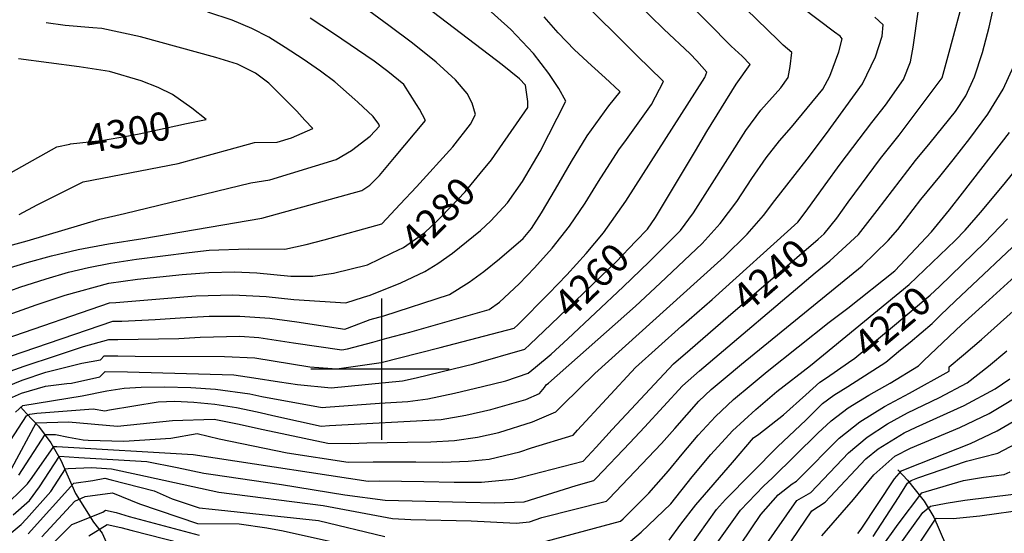
# Model space of a CAD drawing. Extents: x 495683 to 1058077, y 845215 to 1749417.
# Drawn here: x 509744 to 510441, y 851884 to 852247 of the extents above; entities that cross this region are included whole.
import ezdxf
from ezdxf.enums import TextEntityAlignment as Align

# ---------------------------------------------------------------- set-up
doc = ezdxf.new("R2010")
doc.units = 0
doc.header["$LTSCALE"] = 200
doc.header["$MEASUREMENT"] = 0
doc.linetypes.add('Hwashes', pattern=[1, 0.6, -0.05, 0.05, -0.05, 0.05, -0.05, 0.05, -0.05, 0.05])
doc.layers.get('0').update_dxf_attribs({"linetype": 'CONTINUOUS'})
for name, color, linetype in [('DRAINS', 4, 'CONTINUOUS'), ('GRIDLINES', 7, 'CONTINUOUS'), ('INDCONT', 1, 'CONTINUOUS'), ('INTCONT', 7, 'CONTINUOUS'), ('LAYER132', 1, 'CONTINUOUS')]:
    doc.layers.add(name, color=color, linetype=linetype)
doc.styles.add('CR', font='ROMANC')

# ---------------------------------------------------------------- blocks, each defined once
blk = doc.blocks.new('CROSS')
at = {"color": 0}
for points in [[(0, 1), (0, -1)], [(0.958, 0), (-1, 0)]]:
    blk.add_lwpolyline(points, dxfattribs=at)

msp = doc.modelspace()

# ---------------------------------------------------------------- linework, layer by layer
at = {"layer": 'DRAINS', "linetype": 'Hwashes'}
for points in [[(509744.67, 851973.45, 4255.75), (509748.84, 851968.73, 4252.37), (509757.27, 851959.72, 4246.51), (509766.08, 851947.93, 4241.35), (509773.02, 851935.65, 4234.32), (509783.42, 851912.18, 4225.22), (509796.26, 851891.93, 4219.13), (509802.43, 851884.17, 4214.25), (509806.09, 851875.74, 4209.47)], [(510365.23, 851928.99, 4192.68), (510372.17, 851921.7, 4188.32), (510383.77, 851906.74, 4181.8), (510390.8, 851895.45, 4176.17), (510398.85, 851876.31, 4169.7), (510403.4, 851862.53, 4164.54), (510409.87, 851840.47, 4158.35), (510417.13, 851821.59, 4152.68), (510421.96, 851811.36, 4149.63), (510435.65, 851788.66, 4138.47), (510444.79, 851774.21, 4133.45)]]:
    msp.add_polyline3d(points, dxfattribs=at)
at = {"layer": 'INDCONT'}
for points in [[(509732.52, 852037.43, 4280), (509755.72, 852045.61, 4280), (509776.24, 852052.5, 4280), (509807.08, 852060.85, 4280), (509827.32, 852063.64, 4280), (509858.9, 852067.01, 4280), (509877.74, 852068.44, 4280), (509895.97, 852068.99, 4280), (509911.86, 852068.31, 4280), (509935.87, 852065.81, 4280), (509951.42, 852065.79, 4280), (509965.93, 852067.86, 4280), (509990.06, 852073.81, 4280), (510007.48, 852082.25, 4280), (510015.59, 852086.17, 4280), (510030.59, 852096.78, 4280), (510038.8, 852104.45, 4280), (510041.68, 852107.37, 4280), (510048.78, 852114.57, 4280), (510059.15, 852125.58, 4280), (510069.85, 852138.45, 4280), (510077.82, 852148.03, 4280), (510103.45, 852185.22, 4280), (510103.47, 852189.44, 4280), (510101.93, 852200.94, 4280), (510097.7, 852205.36, 4280), (510085.28, 852215.26, 4280), (510011.92, 852271.44, 4280)], [(509730.5, 851976.53, 4260), (509745.25, 851983.14, 4260), (509762.28, 851988.17, 4260), (509777.29, 851989.89, 4260), (509780.59, 851990.29, 4260), (509800.78, 851994.68, 4260), (509804.45, 851998.36, 4260), (509820.38, 851998.29, 4260), (509895.4, 851996.11, 4260), (509909.7, 851993.92, 4260), (509927.9, 851991.06, 4260), (509940.64, 851989.15, 4260), (509964.26, 851986.83, 4260), (510014.82, 851991.84, 4260), (510024.58, 851993.94, 4260), (510050.72, 852000.25, 4260), (510065.26, 852003.81, 4260), (510101.44, 852014.21, 4260), (510104.88, 852017.42, 4260), (510120.04, 852031.96, 4260), (510148.57, 852059.34, 4260), (510150.27, 852060.98, 4260), (510165.87, 852076.08, 4260), (510179.94, 852090.58, 4260), (510188.1, 852099, 4260), (510193.81, 852107.36, 4260), (510222.11, 852154.44, 4260), (510230.02, 852168.12, 4260), (510250.77, 852201.57, 4260), (510260.66, 852215.51, 4260), (510255.04, 852221.31, 4260), (510247.34, 852228.6, 4260), (510214.05, 852262.39, 4260)], [(509731.26, 851900.97, 4240), (509749.64, 851918.88, 4240), (509752.81, 851923.54, 4240), (509768.21, 851945.38, 4240), (509770.33, 851945.3, 4240), (509866.64, 851939.83, 4240), (509882.22, 851937.31, 4240), (509990.61, 851920.92, 4240), (509998.31, 851921, 4240), (510029.89, 851920.56, 4240), (510051.36, 851920.18, 4240), (510070.68, 851920.2, 4240), (510092.93, 851922.2, 4240), (510098.79, 851923.78, 4240), (510142.61, 851935.13, 4240), (510151.8, 851944.82, 4240), (510163.15, 851957.33, 4240), (510206.61, 852003.85, 4240), (510218.34, 852014.04, 4240), (510245.31, 852037.28, 4240), (510277.06, 852064.63, 4240), (510308.81, 852091.98, 4240), (510313.13, 852095.7, 4240), (510321.99, 852106.96, 4240), (510330.15, 852118.25, 4240), (510353.04, 852149, 4240), (510366.18, 852165.52, 4240), (510396.53, 852206.1, 4240), (510401.65, 852224.34, 4240), (510412.73, 852265.53, 4240)], [(509646.66, 852087.22, 4300), (509655.5, 852091.67, 4300), (509682.49, 852107.11, 4300), (509689.03, 852111.11, 4300), (509716.68, 852127.31, 4300), (509770.2, 852157.26, 4300), (509779.55, 852159.23, 4300), (509779.93, 852159.31, 4300), (509801.98, 852161.82, 4300), (509821.05, 852165.14, 4300), (509828.63, 852166.46, 4300), (509862.1, 852173.69, 4300), (509875.96, 852176.68, 4300), (509865.73, 852184.73, 4300), (509852.12, 852194.19, 4300), (509842.09, 852199.3, 4300), (509829.84, 852203.97, 4300), (509807.52, 852210.49, 4300), (509786.19, 852213.94, 4300), (509743.2, 852219.42, 4300)], [(510203.54, 851879.19, 4220), (510211.69, 851890.48, 4220), (510222.28, 851904.12, 4220), (510248.3, 851934.11, 4220), (510263.05, 851951.61, 4220), (510266.87, 851954.21, 4220), (510284.33, 851967.85, 4220), (510300.05, 851982.03, 4220), (510309.99, 851990.92, 4220), (510314.89, 851993.92, 4220), (510330.43, 852004.81, 4220), (510334.71, 852007.81, 4220), (510362.89, 852031.31, 4220), (510388.08, 852052.32, 4220), (510394.65, 852058.65, 4220), (510426.87, 852089.68, 4220), (510442.76, 852106.36, 4220)], [(510280.49, 851864.67, 4200), (510304.38, 851899.89, 4200), (510313.86, 851906.02, 4200), (510317.25, 851909.7, 4200), (510342.65, 851936.59, 4200), (510351.23, 851943.82, 4200), (510369.75, 851955.09, 4200), (510378.15, 851959.15, 4200), (510412.22, 851974.5, 4200), (510434.08, 851986.19, 4200), (510444.5, 851993.2, 4200)], [(510365.56, 851874.39, 4180), (510382.82, 851898.72, 4180), (510388.38, 851903.21, 4180), (510399.5, 851905.34, 4180), (510412.7, 851907.33, 4180), (510447.02, 851911.62, 4180)], [(509764.21, 851873.52, 4220), (509780.98, 851890.16, 4220), (509802.79, 851899.02, 4220), (509804.61, 851900.32, 4220), (509812.17, 851898.76, 4220), (509821.44, 851896.01, 4220), (509870.96, 851882.59, 4220)]]:
    msp.add_polyline3d(points, dxfattribs=at)
at = {"layer": 'INTCONT'}
for points in [[(509726.51, 851994.81, 4268), (509747.15, 852002.18, 4268), (509770.06, 852009.84, 4268), (509789.1, 852016.04, 4268), (509807.06, 852021, 4268), (509813.42, 852021.03, 4268), (509856.48, 852021.87, 4268), (509871.77, 852022.71, 4268), (509899.8, 852023.48, 4268), (509913.23, 852022.48, 4268), (509937.6, 852018.71, 4268), (509971.86, 852013.68, 4268), (509975.88, 852014.41, 4268), (509993.94, 852019.18, 4268), (510003.8, 852021.98, 4268), (510019.91, 852026.21, 4268), (510076.14, 852042.3, 4268), (510083.35, 852047.49, 4268), (510097.45, 852060.49, 4268), (510108.28, 852071.7, 4268), (510120.6, 852085.57, 4268), (510132.93, 852101.18, 4268), (510144.03, 852117.47, 4268), (510153.58, 852132.89, 4268), (510167.87, 852155.15, 4268), (510173.4, 852162.43, 4268), (510190.99, 852187.29, 4268), (510199.54, 852203.4, 4268), (510198.67, 852204.19, 4268), (510180.8, 852221.68, 4268), (510168.19, 852234.48, 4268), (510098.95, 852302.75, 4268)], [(509741.09, 851969.69, 4256), (509746.2, 851974.42, 4256), (509788.32, 851981.29, 4256), (509805.57, 851984.74, 4256), (509817.88, 851986.66, 4256), (509829.89, 851987.39, 4256), (509846.48, 851987.54, 4256), (509865.12, 851987.07, 4256), (509882.59, 851986.03, 4256), (509906.88, 851982.68, 4256), (509915.24, 851980.81, 4256), (509958.07, 851973.04, 4256), (509960.61, 851973.32, 4256), (509998.57, 851976.12, 4256), (510018.57, 851977.12, 4256), (510032.73, 851979.19, 4256), (510051.5, 851983.07, 4256), (510071.42, 851987.75, 4256), (510087.87, 851991.87, 4256), (510103.64, 851997.16, 4256), (510108.87, 852001.55, 4256), (510119.94, 852010.68, 4256), (510131.85, 852021.54, 4256), (510170.84, 852058.39, 4256), (510189.41, 852075.99, 4256), (510211.55, 852098.23, 4256), (510220.65, 852110.64, 4256), (510232.14, 852128.67, 4256), (510257.67, 852168.82, 4256), (510268.32, 852183.25, 4256), (510282.41, 852199.05, 4256), (510287.73, 852206.28, 4256), (510289.09, 852214, 4256), (510290.27, 852224.01, 4256), (510284.05, 852229.16, 4256), (510280.55, 852232.7, 4256), (510212.99, 852298.57, 4256)], [(509739.44, 851897.02, 4236), (509751.05, 851907.3, 4236), (509758.02, 851916.99, 4236), (509772.23, 851938.5, 4236), (509785.76, 851937.59, 4236), (509833.86, 851934.83, 4236), (509855.48, 851930.51, 4236), (509874.38, 851926.46, 4236), (509879.24, 851925.85, 4236), (509929.29, 851918.5, 4236), (509974.01, 851911.27, 4236), (510002.65, 851907.47, 4236), (510059.59, 851905.94, 4236), (510080.17, 851905.45, 4236), (510100.89, 851906.36, 4236), (510137.71, 851917.71, 4236), (510150.25, 851921.39, 4236), (510151.83, 851922.97, 4236), (510175.6, 851948.04, 4236), (510186.12, 851958.97, 4236), (510212.79, 851988.21, 4236), (510224.88, 851998.94, 4236), (510306.69, 852068.27, 4236), (510317.21, 852076.61, 4236), (510337.51, 852095.39, 4236), (510350.63, 852112.22, 4236), (510377.79, 852147.56, 4236), (510388.08, 852160.07, 4236), (510406.11, 852182.3, 4236), (510413.28, 852193.33, 4236), (510419.57, 852206.88, 4236), (510425.19, 852224.03, 4236), (510429.88, 852241.93, 4236), (510436.03, 852269.67, 4236)], [(509729, 851936.96, 4252), (509748.94, 851967.18, 4252), (509751.29, 851968.24, 4252), (509756.12, 851968.86, 4252), (509796.04, 851972, 4252), (509804.21, 851970.55, 4252), (509807.52, 851971.25, 4252), (509841.92, 851977.05, 4252), (509853.72, 851977.34, 4252), (509867.29, 851976.83, 4252), (509882.04, 851975.36, 4252), (509897.3, 851972.91, 4252), (509912.05, 851969.9, 4252), (509925.19, 851966.89, 4252), (509957.32, 851959.88, 4252), (509963.15, 851960.15, 4252), (510042.21, 851964.44, 4252), (510059.74, 851967.55, 4252), (510077.22, 851971.55, 4252), (510102.16, 851978.59, 4252), (510111.79, 851982.91, 4252), (510115.25, 851987.14, 4252), (510116.52, 851988.94, 4252), (510118.06, 851990.27, 4252), (510179.67, 852044.65, 4252), (510197.04, 852060.81, 4252), (510226.91, 852088.87, 4252), (510239.63, 852103.05, 4252), (510251.25, 852118.75, 4252), (510262, 852134.81, 4252), (510272.06, 852149.55, 4252), (510281.52, 852161.65, 4252), (510289.94, 852171.17, 4252), (510312.23, 852198, 4252), (510317.09, 852207.3, 4252), (510323.45, 852224.52, 4252), (510325.8, 852233.78, 4252), (510324.46, 852235.45, 4252), (510320.4, 852238.41, 4252), (510285.86, 852264.81, 4252)], [(509729.92, 851986.01, 4264), (509745.78, 851992.28, 4264), (509762.62, 851997.91, 4264), (509788, 852004.29, 4264), (509801.2, 852006.74, 4264), (509803.86, 852009.55, 4264), (509813.36, 852009.55, 4264), (509825.76, 852009.24, 4264), (509888.82, 852008.99, 4264), (509910.3, 852008.21, 4264), (509949.21, 852001.81, 4264), (509968.36, 852000.26, 4264), (509999.77, 852004.81, 4264), (510026.66, 852011.65, 4264), (510041.46, 852015.31, 4264), (510093.91, 852029.17, 4264), (510096.36, 852031.52, 4264), (510118.38, 852053.49, 4264), (510131.13, 852066.9, 4264), (510144.76, 852081.86, 4264), (510157.05, 852096.4, 4264), (510172.91, 852118.93, 4264), (510228.81, 852206.25, 4264), (510230.05, 852210, 4264), (510223.05, 852218.09, 4264), (510218.25, 852223, 4264), (510199.58, 852240.42, 4264), (510180.29, 852259.4, 4264)], [(509733.79, 852021.58, 4276), (509807.47, 852046.93, 4276), (509812.1, 852047.32, 4276), (509868.57, 852051.98, 4276), (509894.87, 852052.65, 4276), (509918.4, 852051.53, 4276), (509938.04, 852049.43, 4276), (509974.74, 852047, 4276), (509987.19, 852050.89, 4276), (509991.87, 852052.49, 4276), (510013.71, 852061.16, 4276), (510030.52, 852069.07, 4276), (510039.89, 852074.71, 4276), (510050.2, 852082, 4276), (510069.94, 852098.09, 4276), (510077.36, 852104.93, 4276), (510089.14, 852117.66, 4276), (510099.79, 852132.82, 4276), (510112.27, 852153.92, 4276), (510130.45, 852189.61, 4276), (510125.39, 852198.6, 4276), (510118.46, 852209.04, 4276), (510107.41, 852223.23, 4276), (510091.45, 852240.22, 4276), (510070.67, 852258.8, 4276)], [(509743.51, 851925.13, 4244), (509762.09, 851953.87, 4244), (509769.4, 851953.85, 4244), (509778.51, 851952.05, 4244), (509788.86, 851950.22, 4244), (509792.5, 851949.9, 4244), (509817.69, 851949.18, 4244), (509851.02, 851951.22, 4244), (509869.65, 851954.5, 4244), (509885.22, 851950.84, 4244), (509933.16, 851940.83, 4244), (509976.37, 851934.34, 4244), (509993.97, 851934.53, 4244), (510024.15, 851934.49, 4244), (510043.13, 851934.41, 4244), (510061.19, 851934.94, 4244), (510076.12, 851936.49, 4244), (510097.87, 851941.6, 4244), (510106.15, 851944.48, 4244), (510135.6, 851953.34, 4244), (510138.71, 851956.88, 4244), (510179.66, 852001.15, 4244), (510212.31, 852030.45, 4244), (510233.86, 852049.34, 4244), (510294.47, 852104.11, 4244), (510300.45, 852111.87, 4244), (510313.92, 852130.46, 4244), (510324.54, 852145.14, 4244), (510346.88, 852174.5, 4244), (510356.48, 852186.66, 4244), (510369.26, 852205.02, 4244), (510374.22, 852217.33, 4244), (510376.02, 852227.74, 4244), (510379.86, 852254.46, 4244)], [(509724.68, 852051.04, 4284), (509744.19, 852058.03, 4284), (509762.75, 852064.06, 4284), (509778.43, 852068.62, 4284), (509792.8, 852072.06, 4284), (509808.33, 852074.96, 4284), (509826.66, 852077.76, 4284), (509863.84, 852082.57, 4284), (509878.12, 852084.17, 4284), (509905.58, 852085.12, 4284), (509931.69, 852085.05, 4284), (509946.68, 852088.34, 4284), (509959.37, 852091.46, 4284), (510000.25, 852102.74, 4284), (510013.22, 852116.75, 4284), (510024.76, 852129.06, 4284), (510050.36, 852157.24, 4284), (510062.95, 852173.42, 4284), (510066.47, 852180.14, 4284), (510064.19, 852188.09, 4284), (510060.46, 852195, 4284), (510052.31, 852204.67, 4284), (510038.63, 852217.07, 4284), (510021.82, 852230.58, 4284), (510005.15, 852243.19, 4284), (509991.04, 852253.46, 4284)], [(509732.77, 852070.54, 4288), (509749.26, 852075.61, 4288), (509766.55, 852080.31, 4288), (509785.37, 852084.65, 4288), (509806.82, 852088.71, 4288), (509831.11, 852092.53, 4288), (509915.42, 852106.83, 4288), (509986.14, 852126.48, 4288), (509991.64, 852130.18, 4288), (509998.6, 852137, 4288), (510009.26, 852149.87, 4288), (510031.13, 852176.01, 4288), (510026.86, 852183.94, 4288), (510024.83, 852187.34, 4288), (510015.8, 852201.41, 4288), (510004.55, 852210.64, 4288), (509994.67, 852217.8, 4288), (509966.09, 852237.48, 4288), (509949.55, 852248.26, 4288)], [(509733.64, 852086.66, 4292), (509749.27, 852090.79, 4292), (509800.8, 852106.19, 4292), (509818.09, 852110.1, 4292), (509907.54, 852131.84, 4292), (509921.07, 852134.07, 4292), (509967.99, 852148.32, 4292), (509978.77, 852154.71, 4292), (509992.04, 852164.92, 4292), (509998.48, 852171.93, 4292), (509998.11, 852173.28, 4292), (509994.14, 852178.79, 4292), (509983.18, 852188.81, 4292), (509981.03, 852190.87, 4292), (509967.04, 852203.25, 4292), (509956.77, 852210.78, 4292), (509944.48, 852219.29, 4292), (509931.91, 852227.6, 4292), (509920.24, 852234.8, 4292), (509908.29, 852241.07, 4292), (509894.3, 852246.86, 4292), (509877.17, 852252.52, 4292)], [(509737.58, 852009.16, 4272), (509809.88, 852033.95, 4272), (509816.27, 852034.02, 4272), (509839.93, 852035.12, 4272), (509857.61, 852036.44, 4272), (509878.01, 852037.59, 4272), (509899.67, 852037.66, 4272), (509921.02, 852036.1, 4272), (509940.11, 852033.59, 4272), (509973.98, 852028.41, 4272), (509980.79, 852030.99, 4272), (509991.87, 852035.09, 4272), (510001.66, 852037.9, 4272), (510047.96, 852052.97, 4272), (510062.1, 852061.57, 4272), (510072.44, 852069.26, 4272), (510083.52, 852078.05, 4272), (510100.25, 852092.53, 4272), (510106.12, 852099.64, 4272), (510113.18, 852110.63, 4272), (510123.03, 852127.44, 4272), (510134.42, 852147.02, 4272), (510145.35, 852165.01, 4272), (510160.77, 852186.36, 4272), (510168.72, 852196.25, 4272), (510168.37, 852196.61, 4272), (510158.16, 852206.07, 4272), (510148.46, 852214.81, 4272), (510136.59, 852225.92, 4272), (510124.91, 852237.83, 4272), (510115.1, 852249.26, 4272)], [(509738.52, 851930.09, 4248), (509755.65, 851962.03, 4248), (509778.54, 851962.83, 4248), (509813.23, 851959.76, 4248), (509852.13, 851963.71, 4248), (509881.5, 851964.69, 4248), (509898.1, 851961.34, 4248), (509916.22, 851957.36, 4248), (509961.92, 851947.66, 4248), (509978.38, 851947.58, 4248), (509989.7, 851948.04, 4248), (510018.4, 851948.43, 4248), (510034.9, 851948.64, 4248), (510051.7, 851949.69, 4248), (510067.98, 851952.04, 4248), (510083.02, 851955.35, 4248), (510106.87, 851962.74, 4248), (510123.39, 851969.89, 4248), (510128.35, 851974.79, 4248), (510150.96, 851997.06, 4248), (510223.34, 852062.3, 4248), (510242.27, 852079.5, 4248), (510258.61, 852095.46, 4248), (510270.28, 852108.75, 4248), (510278.23, 852119.46, 4248), (510301.16, 852148.65, 4248), (510314.77, 852166.71, 4248), (510340.28, 852201.79, 4248), (510349.39, 852221.01, 4248), (510354.05, 852235.49, 4248), (510354.86, 852243.49, 4248), (510349, 852249.08, 4248)], [(509743.71, 852109.56, 4296), (509756.26, 852116.31, 4296), (509788.98, 852132.58, 4296), (509856.12, 852145.55, 4296), (509892.28, 852155.35, 4296), (509910.04, 852160.36, 4296), (509926.24, 852160.51, 4296), (509936.26, 852163.72, 4296), (509951.42, 852170.34, 4296), (509945.71, 852176.27, 4296), (509940.13, 852182.45, 4296), (509920.29, 852202.43, 4296), (509910.8, 852209.34, 4296), (509898.07, 852215.86, 4296), (509882.71, 852220.5, 4296), (509829.47, 852234.98, 4296), (509802.22, 852241.04, 4296), (509795.66, 852241.48, 4296), (509776.28, 852243.18, 4296), (509762.68, 852244.87, 4296)], [(509737.99, 851884.25, 4232), (509744.95, 851890.24, 4232), (509748.89, 851894.16, 4232), (509766.03, 851913.46, 4232), (509776.41, 851929.62, 4232), (509778.37, 851929.87, 4232), (509794.85, 851930.64, 4232), (509809, 851929.67, 4232), (509827.59, 851925.5, 4232), (509884.94, 851913.07, 4232), (509958.73, 851903.72, 4232), (510007.65, 851894.48, 4232), (510020.7, 851893.84, 4232), (510063.44, 851892.79, 4232), (510095.29, 851891.23, 4232), (510104.57, 851892.19, 4232), (510113.45, 851895.27, 4232), (510159.22, 851906.64, 4232), (510160.85, 851908.29, 4232), (510198.13, 851947.41, 4232), (510207.46, 851958.22, 4232), (510224.5, 851977.41, 4232), (510233.3, 851985.68, 4232), (510243.14, 851994.02, 4232), (510254.72, 852003.61, 4232), (510339.92, 852073.08, 4232), (510358.41, 852090.96, 4232), (510365.29, 852098.89, 4232), (510381.59, 852119.96, 4232), (510394.87, 852136.4, 4232), (510404.37, 852148.1, 4232), (510416.26, 852163.18, 4232), (510428.8, 852180.4, 4232), (510439.71, 852198.04, 4232), (510447.27, 852214.56, 4232)], [(510110.42, 851876.73, 4228), (510168.99, 851892.52, 4228), (510170.89, 851894.23, 4228), (510189.01, 851912.38, 4228), (510203.05, 851928.21, 4228), (510212.74, 851940, 4228), (510223.97, 851953.33, 4228), (510236.21, 851966.61, 4228), (510248.92, 851978.58, 4228), (510261.4, 851989.11, 4228), (510272.9, 851998.4, 4228), (510316.73, 852033.34, 4228), (510329.96, 852043.14, 4228), (510363.15, 852069.5, 4228), (510389.07, 852097.17, 4228), (510401.67, 852112.72, 4228), (510410.98, 852124.45, 4228), (510444.32, 852167.47, 4228)], [(510176.01, 851878.41, 4224), (510183.67, 851884.91, 4224), (510204.75, 851904.87, 4224), (510219.68, 851923.91, 4224), (510232.89, 851939.7, 4224), (510248.38, 851956.4, 4224), (510264.68, 851971.65, 4224), (510279.68, 851984.22, 4224), (510303.35, 852002.74, 4224), (510373.18, 852059.93, 4224), (510405.7, 852091, 4224), (510412.77, 852098.32, 4224), (510423.83, 852110.87, 4224), (510439.37, 852129.55, 4224), (510456.62, 852150.84, 4224)], [(510217.78, 851873.87, 4216), (510236.94, 851900.95, 4216), (510243.38, 851907.84, 4216), (510280.45, 851945.34, 4216), (510300.09, 851963.99, 4216), (510312.03, 851975.69, 4216), (510320.02, 851981.81, 4216), (510329.83, 851987.83, 4216), (510356.84, 852004.94, 4216), (510367.1, 852013.81, 4216), (510374.05, 852019.1, 4216), (510389.49, 852032.37, 4216), (510395.39, 852038.36, 4216), (510405.78, 852048.24, 4216), (510458.38, 852097.72, 4216)], [(510234, 851872.3, 4212), (510253.9, 851900.4, 4212), (510270.1, 851917.25, 4212), (510276.57, 851923.3, 4212), (510308.67, 851954.76, 4212), (510318.09, 851963.55, 4212), (510330.05, 851972.69, 4212), (510344.76, 851981.73, 4212), (510359.83, 851990.07, 4212), (510379.78, 852002.36, 4212), (510383.62, 852006.17, 4212), (510410.22, 852031.45, 4212), (510429.91, 852049.08, 4212), (510474, 852089.08, 4212)], [(510240.01, 851855.31, 4208), (510268.22, 851897.38, 4208), (510280.66, 851911.18, 4208), (510290.59, 851918.98, 4208), (510293.6, 851920.8, 4208), (510295.3, 851922.47, 4208), (510323.72, 851951.23, 4208), (510338.39, 851962.76, 4208), (510355.87, 851973.7, 4208), (510373.4, 851983.13, 4208), (510401.51, 851998.59, 4208), (510401.44, 852001.8, 4208), (510411.76, 852010.19, 4208), (510424.34, 852021.15, 4208), (510466.82, 852059.07, 4208)], [(510255.15, 851851.87, 4204), (510293.75, 851907.3, 4204), (510303.72, 851912.94, 4204), (510330.44, 851940.89, 4204), (510343.57, 851951.93, 4204), (510357.88, 851961.48, 4204), (510372.06, 851969.28, 4204), (510394.64, 851980, 4204), (510414.19, 851990.39, 4204), (510429.28, 852002.13, 4204), (510442.27, 852012.95, 4204)], [(510311.5, 851882.15, 4196), (510333.82, 851907.83, 4196), (510348.25, 851925.45, 4196), (510363.08, 851938.52, 4196), (510374.25, 851944.12, 4196), (510409.09, 851958.92, 4196), (510429.85, 851968.73, 4196), (510486.58, 852002.89, 4196)], [(510337.01, 851883.79, 4192), (510339.25, 851887, 4192), (510362.83, 851922.5, 4192), (510367.8, 851928.27, 4192), (510371.77, 851929.93, 4192), (510416.67, 851947.56, 4192), (510435.43, 851956.53, 4192), (510505.71, 851997.59, 4192)], [(510347.82, 851881.8, 4188), (510365.64, 851909.35, 4188), (510372.06, 851919.54, 4188), (510374.59, 851921.47, 4188), (510379.39, 851923.28, 4188), (510413.9, 851935.03, 4188), (510436.02, 851940.74, 4188), (510469.49, 851958.4, 4188)], [(510352.94, 851873.05, 4184), (510365.57, 851890.48, 4184), (510382.22, 851912.61, 4184), (510385.3, 851913.67, 4184), (510411.63, 851921.33, 4184), (510425.74, 851923.6, 4184), (510440.37, 851925.64, 4184), (510444.64, 851927.56, 4184)], [(509749.96, 851883.74, 4228), (509782.33, 851919.51, 4228), (509795.81, 851921.41, 4228), (509804.33, 851922.89, 4228), (509808.84, 851921.89, 4228), (509839.05, 851914, 4228), (509851.9, 851908.39, 4228), (509870.88, 851902.05, 4228), (509880.21, 851901.14, 4228), (509955.42, 851892.96, 4228), (510002.28, 851881.72, 4228)], [(509759.57, 851881.48, 4224), (509782.98, 851906.68, 4224), (509790.26, 851910.05, 4224), (509809.72, 851912.73, 4224), (509828.84, 851904.82, 4224), (509869.89, 851890.96, 4224), (509899.29, 851890.81, 4224), (509918.79, 851887.97, 4224), (509930.31, 851885.77, 4224), (509967.32, 851877.41, 4224)], [(510374.44, 851867.76, 4176), (510392.46, 851894.72, 4176), (510404.44, 851894.59, 4176), (510423.15, 851896.3, 4176), (510456.93, 851901.15, 4176)], [(509792.87, 851882.19, 4216), (509805.86, 851890.17, 4216), (509815.62, 851888.2, 4216), (509823.52, 851885.92, 4216), (509869.69, 851874.16, 4216)]]:
    msp.add_polyline3d(points, dxfattribs=at)

# ---------------------------------------------------------------- block references
at = {"layer": 'GRIDLINES', "xscale": 50, "yscale": 50, "zscale": 50}
msp.add_blockref('CROSS', (510000, 852000), dxfattribs=at)

# ---------------------------------------------------------------- texts
at = {"layer": 'LAYER132', "style": 'CR'}
for s, rotation, p in [('4300', 9.86633, (509821.05, 852165.14, 4300)), ('4280', 45.38972, (510041.68, 852107.37, 4280)), ('4260', 44.06618, (510150.27, 852060.98, 4260)), ('4240', 40.74876, (510277.06, 852064.63, 4240)), ('4220', 39.83203, (510362.89, 852031.31, 4220))]:
    msp.add_text(s, height=20, rotation=rotation, dxfattribs=at).set_placement(p, align=Align.MIDDLE)

doc.saveas('drawing.dxf')
